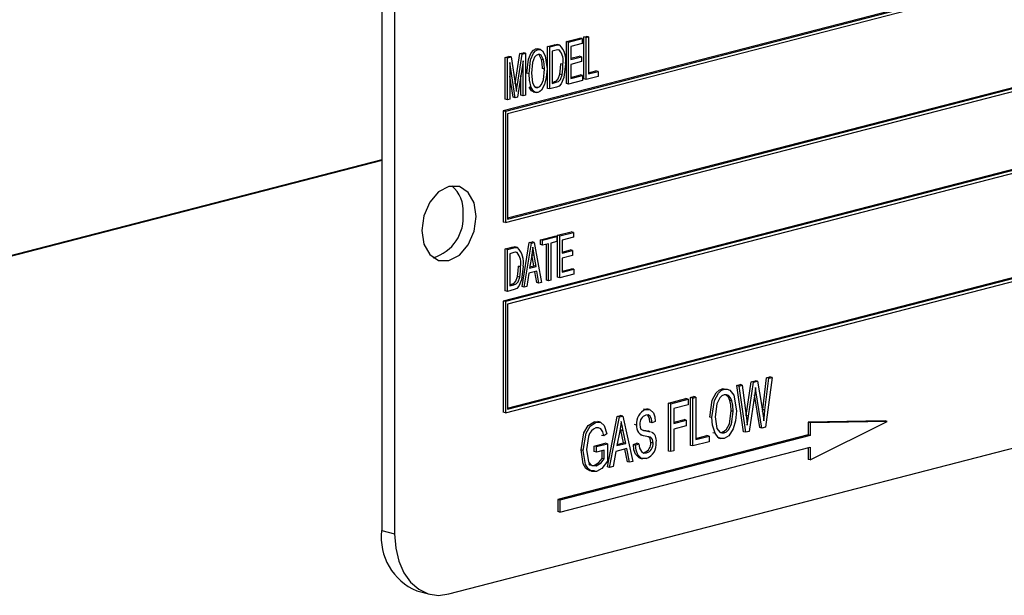
# Model space of a CAD drawing. Units: inches. Extents: x 4 to 84, y 4 to 63.
# Drawn here: x 63.8 to 65.4, y 50.6 to 51.5 of the extents above; entities that cross this region are included whole.
import ezdxf

# ---------------------------------------------------------------- set-up
doc = ezdxf.new("R2010")
doc.units = ezdxf.units.IN
doc.header["$LTSCALE"] = 8
doc.header["$MEASUREMENT"] = 0

msp = doc.modelspace()

# ---------------------------------------------------------------- linework, layer by layer
at = {"color": 7, "linetype": 'Continuous', "lineweight": 25}
for p, q in [((64.3771, 51.9052), (64.3771, 50.6978)), ((64.3982, 51.8997), (64.3982, 50.6923)), ((66.3428, 51.8392), (64.575, 51.3816)), ((66.3463, 51.8382), (64.5786, 51.3807)), ((66.3428, 51.8325), (64.5821, 51.3768)), ((64.5821, 51.2072), (66.3393, 51.662)), ((64.5821, 51.2054), (66.3428, 51.6611)), ((64.5786, 51.1996), (66.3463, 51.6571)), ((66.3428, 51.5294), (64.575, 51.0718)), ((66.3463, 51.5285), (64.5786, 51.0709)), ((66.3428, 51.5227), (64.5821, 51.067)), ((64.6777, 51.4947), (64.6998, 51.5004)), ((64.6813, 51.4938), (64.7034, 51.4995)), ((64.7034, 51.4995), (64.6998, 51.5004)), ((64.7034, 51.4995), (64.7034, 51.4915)), ((64.7063, 51.5021), (64.7102, 51.5031)), ((64.7063, 51.4337), (64.7063, 51.5021)), ((64.7099, 51.5012), (64.7063, 51.5021)), ((64.7099, 51.5012), (64.7138, 51.5022)), ((64.7099, 51.4328), (64.7099, 51.5012)), ((64.7138, 51.5022), (64.7102, 51.5031)), ((64.7138, 51.5022), (64.7138, 51.4418)), ((64.628, 51.4827), (64.6316, 51.4826)), ((64.6316, 51.4818), (64.628, 51.4827)), ((64.6356, 51.4817), (64.6311, 51.4829)), ((64.6472, 51.4868), (64.6578, 51.4895)), ((64.6472, 51.4184), (64.6472, 51.4868)), ((64.6507, 51.4859), (64.6472, 51.4868)), ((64.6507, 51.4859), (64.6613, 51.4886)), ((64.6507, 51.4175), (64.6507, 51.4859)), ((64.6613, 51.4886), (64.6578, 51.4895)), ((64.6673, 51.4889), (64.6629, 51.49)), ((64.6777, 51.4263), (64.6777, 51.4947)), ((64.6813, 51.4938), (64.6777, 51.4947)), ((64.6813, 51.4254), (64.6813, 51.4938)), ((64.7034, 51.4915), (64.6852, 51.4868)), ((64.6852, 51.4868), (64.6852, 51.4655)), ((64.5783, 51.4689), (64.5843, 51.4705)), ((64.5783, 51.4006), (64.5783, 51.4689)), ((64.5818, 51.468), (64.5783, 51.4689)), ((64.5818, 51.468), (64.5879, 51.4696)), ((64.5818, 51.3997), (64.5818, 51.468)), ((64.5879, 51.4696), (64.5843, 51.4705)), ((64.5879, 51.4696), (64.595, 51.423)), ((64.5946, 51.4257), (64.602, 51.4751)), ((64.5981, 51.4247), (64.6056, 51.4742)), ((64.602, 51.4751), (64.6075, 51.4765)), ((64.6056, 51.4742), (64.602, 51.4751)), ((64.6056, 51.4742), (64.6111, 51.4756)), ((64.6111, 51.4756), (64.6075, 51.4765)), ((64.6111, 51.4756), (64.6111, 51.4072)), ((64.6612, 51.4806), (64.6546, 51.4789)), ((64.6546, 51.4789), (64.6546, 51.4265)), ((64.6665, 51.4806), (64.6646, 51.4811)), ((64.6852, 51.4673), (64.6985, 51.4708)), ((64.6852, 51.4655), (64.7021, 51.4698)), ((64.7021, 51.4698), (64.6985, 51.4708)), ((64.7021, 51.4698), (64.7021, 51.4619)), ((64.5945, 51.4029), (64.5857, 51.4607)), ((64.5857, 51.4607), (64.5857, 51.4007)), ((64.6072, 51.463), (64.5983, 51.4039)), ((64.6072, 51.4062), (64.6072, 51.463)), ((64.6407, 51.4647), (64.6371, 51.4656)), ((64.6423, 51.4496), (64.6387, 51.4505)), ((64.6722, 51.4577), (64.6686, 51.4586)), ((64.7021, 51.4619), (64.6852, 51.4575)), ((64.6852, 51.4575), (64.6852, 51.4344)), ((64.591, 51.4039), (64.5857, 51.4384)), ((64.6036, 51.4071), (64.6036, 51.4395)), ((64.6169, 51.442), (64.6134, 51.4429)), ((64.6707, 51.4406), (64.6671, 51.4415)), ((64.6852, 51.4362), (64.7005, 51.4402)), ((64.6852, 51.4344), (64.704, 51.4393)), ((64.704, 51.4393), (64.7005, 51.4402)), ((64.704, 51.4393), (64.704, 51.4313)), ((64.7294, 51.4378), (64.7099, 51.4328)), ((64.7138, 51.4436), (64.7258, 51.4468)), ((64.7138, 51.4418), (64.7294, 51.4458)), ((64.7294, 51.4458), (64.7258, 51.4468)), ((64.7294, 51.4458), (64.7294, 51.4378)), ((64.5981, 51.4247), (64.5946, 51.4256)), ((64.595, 51.423), (64.5964, 51.4133)), ((64.6206, 51.4195), (64.6171, 51.4205)), ((64.6315, 51.4196), (64.628, 51.4205)), ((64.6507, 51.4175), (64.6472, 51.4184)), ((64.6618, 51.4204), (64.6507, 51.4175)), ((64.6546, 51.4283), (64.6578, 51.4291)), ((64.6546, 51.4265), (64.6613, 51.4282)), ((64.6613, 51.4282), (64.6578, 51.4291)), ((64.6813, 51.4254), (64.6777, 51.4263)), ((64.704, 51.4313), (64.6813, 51.4254)), ((64.7099, 51.4328), (64.7063, 51.4337)), ((64.5945, 51.4029), (64.591, 51.4039)), ((64.5983, 51.4039), (64.5945, 51.4029)), ((64.6072, 51.4062), (64.6036, 51.4071)), ((64.6111, 51.4072), (64.6072, 51.4062)), ((64.6239, 51.4126), (64.6283, 51.4115)), ((64.5818, 51.3997), (64.5783, 51.4006)), ((64.5857, 51.4007), (64.5818, 51.3997)), ((64.575, 51.3816), (64.575, 51.2005)), ((64.5786, 51.3807), (64.575, 51.3816)), ((64.5786, 51.3807), (64.5786, 51.1996)), ((64.5821, 51.3768), (64.5821, 51.2054)), ((64.5786, 50.8898), (66.3463, 51.3473)), ((64.5821, 50.8974), (66.3393, 51.3522)), ((64.5821, 50.8956), (66.3428, 51.3513)), ((64.3771, 51.302), (63.67, 51.119)), ((64.3771, 51.301), (63.67, 51.118)), ((64.5786, 51.1996), (64.575, 51.2005)), ((64.6355, 51.1717), (64.6589, 51.1778)), ((64.6624, 51.1768), (64.6589, 51.1778)), ((64.6634, 51.1789), (64.6855, 51.1847)), ((64.6634, 51.1106), (64.6634, 51.1789)), ((64.667, 51.178), (64.6634, 51.1789)), ((64.667, 51.178), (64.6891, 51.1837)), ((64.667, 51.1097), (64.667, 51.178)), ((64.6891, 51.1837), (64.6855, 51.1847)), ((64.6891, 51.1837), (64.6891, 51.1758)), ((64.6056, 51.0956), (64.6173, 51.167)), ((64.6091, 51.0947), (64.6208, 51.1661)), ((64.6173, 51.167), (64.6218, 51.1682)), ((64.6208, 51.1661), (64.6173, 51.167)), ((64.6208, 51.1661), (64.6254, 51.1673)), ((64.6254, 51.1673), (64.6218, 51.1682)), ((64.6254, 51.1673), (64.6371, 51.1019)), ((64.6355, 51.1637), (64.6355, 51.1717)), ((64.639, 51.1708), (64.6355, 51.1717)), ((64.639, 51.1628), (64.6355, 51.1637)), ((64.639, 51.1708), (64.6624, 51.1768)), ((64.639, 51.1628), (64.639, 51.1708)), ((64.6488, 51.1653), (64.639, 51.1628)), ((64.6452, 51.1059), (64.6452, 51.1644)), ((64.6488, 51.1049), (64.6488, 51.1653)), ((64.6624, 51.1689), (64.6527, 51.1663)), ((64.6527, 51.1663), (64.6527, 51.106)), ((64.6624, 51.1768), (64.6624, 51.1689)), ((64.6891, 51.1758), (64.6709, 51.171)), ((64.6709, 51.171), (64.6709, 51.1497)), ((64.5783, 51.1569), (64.5889, 51.1596)), ((64.5783, 51.0885), (64.5783, 51.1569)), ((64.5818, 51.156), (64.5783, 51.1569)), ((64.5818, 51.156), (64.5924, 51.1587)), ((64.5818, 51.0876), (64.5818, 51.156)), ((64.5923, 51.1507), (64.5857, 51.149)), ((64.5857, 51.149), (64.5857, 51.0966)), ((64.5924, 51.1587), (64.5889, 51.1596)), ((64.5984, 51.159), (64.594, 51.1601)), ((64.5976, 51.1507), (64.5957, 51.1512)), ((64.6213, 51.1462), (64.6178, 51.1253)), ((64.6248, 51.129), (64.6217, 51.147)), ((64.6252, 51.1461), (64.6217, 51.147)), ((64.6284, 51.1281), (64.6252, 51.1461)), ((64.6709, 51.1516), (64.6842, 51.155)), ((64.6709, 51.1497), (64.6878, 51.1541)), ((64.6878, 51.1461), (64.6709, 51.1417)), ((64.6878, 51.1541), (64.6842, 51.155)), ((64.6878, 51.1541), (64.6878, 51.1461)), ((64.6709, 51.1417), (64.6709, 51.1187)), ((64.6033, 51.1278), (64.5997, 51.1287)), ((64.6165, 51.117), (64.6132, 51.0957)), ((64.6297, 51.1204), (64.6165, 51.117)), ((64.6178, 51.1253), (64.6284, 51.1281)), ((64.6181, 51.1273), (64.6248, 51.129)), ((64.6284, 51.1281), (64.6248, 51.129)), ((64.6294, 51.1018), (64.6264, 51.1196)), ((64.633, 51.1009), (64.6297, 51.1204)), ((64.6897, 51.1155), (64.667, 51.1097)), ((64.6709, 51.1205), (64.6862, 51.1244)), ((64.6709, 51.1187), (64.6897, 51.1235)), ((64.6897, 51.1235), (64.6862, 51.1244)), ((64.6897, 51.1235), (64.6897, 51.1155)), ((64.4866, 50.5945), (66.4312, 51.0977)), ((64.5857, 51.0984), (64.5889, 51.0993)), ((64.5857, 51.0966), (64.5924, 51.0984)), ((64.5924, 51.0984), (64.5889, 51.0993)), ((64.6018, 51.1107), (64.5982, 51.1117)), ((64.633, 51.1009), (64.6294, 51.1018)), ((64.6371, 51.1019), (64.633, 51.1009)), ((64.6488, 51.1049), (64.6452, 51.1059)), ((64.6527, 51.106), (64.6488, 51.1049)), ((64.667, 51.1097), (64.6634, 51.1106)), ((64.5818, 51.0876), (64.5783, 51.0885)), ((64.5929, 51.0905), (64.5818, 51.0876)), ((64.6091, 51.0947), (64.6056, 51.0956)), ((64.6132, 51.0957), (64.6091, 51.0947)), ((64.575, 51.0718), (64.575, 50.8907)), ((64.5786, 51.0709), (64.575, 51.0718)), ((64.5786, 51.0709), (64.5786, 50.8898)), ((64.5821, 51.067), (64.5821, 50.8956)), ((64.9706, 50.8855), (64.9788, 50.9404)), ((64.9741, 50.8845), (64.9824, 50.9394)), ((64.9788, 50.9404), (64.9852, 50.942)), ((64.9824, 50.9394), (64.9788, 50.9404)), ((64.9824, 50.9394), (64.9888, 50.9411)), ((64.9888, 50.9411), (64.9852, 50.942)), ((64.9888, 50.9411), (64.9953, 50.9033)), ((64.9974, 50.8949), (65.0037, 50.9468)), ((65.0009, 50.894), (65.0073, 50.9459)), ((65.0126, 50.9473), (65.0021, 50.8664)), ((65.0037, 50.9468), (65.009, 50.9482)), ((65.0073, 50.9459), (65.0037, 50.9468)), ((65.0073, 50.9459), (65.0126, 50.9473)), ((65.0126, 50.9473), (65.009, 50.9482)), ((64.9347, 50.9281), (64.9312, 50.929)), ((64.9552, 50.9342), (64.9605, 50.9356)), ((64.9662, 50.8589), (64.9552, 50.9342)), ((64.9588, 50.9333), (64.9552, 50.9342)), ((64.9588, 50.9333), (64.9641, 50.9347)), ((64.9697, 50.858), (64.9588, 50.9333)), ((64.9641, 50.9347), (64.9605, 50.9356)), ((64.9641, 50.9347), (64.9704, 50.8851)), ((64.9843, 50.9213), (64.9751, 50.8594)), ((64.9869, 50.922), (64.9845, 50.9226)), ((64.9869, 50.922), (64.9855, 50.9308)), ((64.9959, 50.8648), (64.9869, 50.922)), ((64.8442, 50.9055), (64.8724, 50.9128)), ((64.8442, 50.8274), (64.8442, 50.9055)), ((64.8477, 50.9046), (64.8442, 50.9055)), ((64.8477, 50.9046), (64.876, 50.9119)), ((64.876, 50.9119), (64.8724, 50.9128)), ((64.876, 50.9119), (64.876, 50.9028)), ((64.8799, 50.9147), (64.8851, 50.9161)), ((64.8799, 50.8366), (64.8799, 50.9147)), ((64.8834, 50.9138), (64.8799, 50.9147)), ((64.8834, 50.9138), (64.8886, 50.9152)), ((64.8834, 50.8357), (64.8834, 50.9138)), ((64.8886, 50.9152), (64.8851, 50.9161)), ((64.8886, 50.9152), (64.8886, 50.8462)), ((64.9473, 50.9091), (64.9438, 50.91)), ((64.9924, 50.8657), (64.984, 50.9191)), ((64.5786, 50.8898), (64.575, 50.8907)), ((64.8033, 50.8959), (64.8092, 50.8958)), ((64.8068, 50.895), (64.8033, 50.8959)), ((64.8132, 50.8951), (64.8088, 50.8962)), ((64.8477, 50.8265), (64.8477, 50.9046)), ((64.876, 50.9028), (64.8529, 50.8968)), ((64.8529, 50.8968), (64.8529, 50.8725)), ((64.9495, 50.892), (64.946, 50.8929)), ((64.997, 50.8921), (64.9974, 50.8949)), ((65.0009, 50.894), (64.9974, 50.8949)), ((64.7229, 50.8751), (64.7291, 50.875)), ((64.7264, 50.8742), (64.7229, 50.8751)), ((64.7332, 50.8743), (64.7287, 50.8754)), ((64.7447, 50.8016), (64.7605, 50.8838)), ((64.7482, 50.8007), (64.764, 50.8829)), ((64.7605, 50.8838), (64.766, 50.8853)), ((64.764, 50.8829), (64.7605, 50.8838)), ((64.764, 50.8829), (64.7695, 50.8843)), ((64.7695, 50.8843), (64.766, 50.8853)), ((64.7695, 50.8843), (64.7861, 50.8105)), ((64.8173, 50.8734), (64.8138, 50.8743)), ((64.8225, 50.8757), (64.8173, 50.8734)), ((64.8529, 50.8743), (64.8695, 50.8786)), ((64.8529, 50.8725), (64.873, 50.8776)), ((64.873, 50.8776), (64.8695, 50.8786)), ((64.873, 50.8776), (64.873, 50.8685)), ((64.9146, 50.8818), (64.9111, 50.8827)), ((64.9705, 50.8846), (64.9706, 50.8855)), ((64.9741, 50.8845), (64.9706, 50.8855)), ((64.9722, 50.8696), (64.9741, 50.8845)), ((65.1967, 50.8765), (65.0712, 50.8743)), ((65.0712, 50.8743), (65.0712, 50.8537)), ((65.0747, 50.8733), (65.0712, 50.8743)), ((65.2002, 50.8756), (65.0747, 50.8733)), ((65.0747, 50.8129), (65.2002, 50.8756)), ((65.0747, 50.8733), (65.0747, 50.8528)), ((65.2002, 50.8756), (65.1967, 50.8765)), ((64.7648, 50.8602), (64.7599, 50.8362)), ((64.7665, 50.8612), (64.7657, 50.8654)), ((64.7708, 50.8409), (64.7665, 50.8612)), ((64.7701, 50.8603), (64.7665, 50.8612)), ((64.7744, 50.8399), (64.7701, 50.8603)), ((64.792, 50.8698), (64.7885, 50.8707)), ((64.8071, 50.8602), (64.8035, 50.8611)), ((64.8149, 50.8589), (64.8104, 50.8601)), ((64.873, 50.8685), (64.8529, 50.8633)), ((64.8529, 50.8633), (64.8529, 50.8278)), ((64.9197, 50.8563), (64.9162, 50.8572)), ((64.9287, 50.8578), (64.9311, 50.858)), ((64.9346, 50.8571), (64.9311, 50.858)), ((64.9697, 50.858), (64.9662, 50.8589)), ((64.9751, 50.8594), (64.9697, 50.858)), ((64.9959, 50.8648), (64.9924, 50.8657)), ((65.0021, 50.8664), (64.9959, 50.8648)), ((65.0712, 50.8537), (64.6638, 50.7483)), ((65.0747, 50.8528), (64.6673, 50.7473)), ((64.7385, 50.852), (64.735, 50.8529)), ((64.7437, 50.8554), (64.7385, 50.852)), ((64.7603, 50.8381), (64.7708, 50.8409)), ((64.7744, 50.8399), (64.7708, 50.8409)), ((64.7983, 50.8536), (64.8028, 50.8525)), ((64.8188, 50.8405), (64.8152, 50.8414)), ((64.9101, 50.8426), (64.8834, 50.8357)), ((64.8886, 50.848), (64.9066, 50.8527)), ((64.8886, 50.8462), (64.9101, 50.8517)), ((64.9101, 50.8517), (64.9066, 50.8527)), ((64.9101, 50.8517), (64.9101, 50.8426)), ((64.9248, 50.8489), (64.9293, 50.8477)), ((65.0747, 50.8528), (65.0712, 50.8537)), ((64.6673, 50.728), (65.0747, 50.8335)), ((64.7051, 50.8282), (64.7016, 50.8292)), ((64.7231, 50.8356), (64.741, 50.8402)), ((64.7231, 50.8265), (64.7231, 50.8356)), ((64.7267, 50.8347), (64.7231, 50.8356)), ((64.7267, 50.8256), (64.7231, 50.8265)), ((64.7267, 50.8347), (64.7445, 50.8393)), ((64.7267, 50.8256), (64.7267, 50.8347)), ((64.7393, 50.8288), (64.7267, 50.8256)), ((64.7358, 50.8154), (64.7358, 50.8279)), ((64.7393, 50.8145), (64.7393, 50.8288)), ((64.7445, 50.8393), (64.741, 50.8402)), ((64.7445, 50.8393), (64.7445, 50.8107)), ((64.7581, 50.8266), (64.7537, 50.8021)), ((64.7761, 50.8313), (64.7581, 50.8266)), ((64.7599, 50.8362), (64.7744, 50.8399)), ((64.7771, 50.81), (64.773, 50.8304)), ((64.7806, 50.8091), (64.7761, 50.8313)), ((64.787, 50.8379), (64.7922, 50.8403)), ((64.7905, 50.837), (64.787, 50.8379)), ((64.7905, 50.837), (64.7957, 50.8394)), ((64.7957, 50.8394), (64.7922, 50.8403)), ((64.8082, 50.8244), (64.8047, 50.8253)), ((64.8477, 50.8265), (64.8442, 50.8274)), ((64.8529, 50.8278), (64.8477, 50.8265)), ((64.8834, 50.8357), (64.8799, 50.8366)), ((65.0712, 50.8325), (65.0712, 50.8138)), ((65.0747, 50.8335), (65.0747, 50.8129)), ((64.7393, 50.8145), (64.7358, 50.8154)), ((64.7806, 50.8091), (64.7771, 50.81)), ((64.7861, 50.8105), (64.7806, 50.8091)), ((64.7973, 50.816), (64.8017, 50.8148)), ((65.0747, 50.8129), (65.0712, 50.8138)), ((64.7265, 50.8032), (64.723, 50.8041)), ((64.7482, 50.8007), (64.7447, 50.8016)), ((64.7537, 50.8021), (64.7482, 50.8007)), ((64.6638, 50.7483), (64.6638, 50.7289)), ((64.6673, 50.7473), (64.6638, 50.7483)), ((64.6673, 50.7473), (64.6673, 50.728)), ((64.6673, 50.728), (64.6638, 50.7289)), ((64.3771, 50.6978), (64.3982, 50.6923)), ((64.4342, 50.5997), (64.4553, 50.5942))]:
    msp.add_line(p, q, dxfattribs=at)
at = {"color": 7, "linetype": 'Continuous', "lineweight": 25, "flags": 128}
for points in [[(64.6134, 51.4429), (64.616, 51.4659), (64.6205, 51.4765), (64.624, 51.4806), (64.628, 51.4827)], [(64.6578, 51.4895), (64.6611, 51.4901), (64.6637, 51.4898)], [(64.6613, 51.4886), (64.6647, 51.4892), (64.6673, 51.4889)], [(64.6169, 51.442), (64.6195, 51.465), (64.6241, 51.4756), (64.6275, 51.4796), (64.6316, 51.4818)], [(64.6316, 51.4738), (64.6285, 51.4721), (64.6258, 51.469), (64.6225, 51.4607), (64.6208, 51.4429)], [(64.6316, 51.4818), (64.6355, 51.4817), (64.6389, 51.4796), (64.6434, 51.4715), (64.6462, 51.4504)], [(64.6407, 51.4647), (64.6368, 51.4722), (64.6344, 51.4737), (64.6316, 51.4738)], [(64.6371, 51.4656), (64.6333, 51.4731), (64.6322, 51.4738)], [(64.6655, 51.4807), (64.6636, 51.481), (64.6612, 51.4806)], [(64.6387, 51.4505), (64.6383, 51.4592), (64.6371, 51.4656)], [(64.6423, 51.4496), (64.6418, 51.4583), (64.6407, 51.4647)], [(64.6462, 51.4504), (64.6451, 51.4361), (64.6424, 51.4249)], [(64.6761, 51.4586), (64.6736, 51.4361), (64.6694, 51.4257), (64.6658, 51.4221), (64.6618, 51.4204)], [(64.6671, 51.4415), (64.6684, 51.4511), (64.6686, 51.4586)], [(64.6707, 51.4406), (64.6719, 51.4502), (64.6722, 51.4577)], [(64.6206, 51.4195), (64.6175, 51.4316), (64.6169, 51.442)], [(64.6208, 51.4429), (64.6228, 51.4273), (64.6261, 51.4213), (64.6286, 51.4197), (64.6315, 51.4196)], [(64.6315, 51.4196), (64.6345, 51.4213), (64.6371, 51.4244), (64.6404, 51.4324), (64.6423, 51.4496)], [(64.6578, 51.4291), (64.6614, 51.4307), (64.6645, 51.434), (64.6671, 51.4415)], [(64.6613, 51.4282), (64.6649, 51.4298), (64.668, 51.433), (64.6707, 51.4406)], [(64.5964, 51.4133), (64.5973, 51.4197), (64.5981, 51.4247)], [(64.6244, 51.4125), (64.6241, 51.4125), (64.6208, 51.4146), (64.6171, 51.4205)], [(64.6315, 51.4116), (64.6277, 51.4116), (64.6243, 51.4137), (64.6206, 51.4195)], [(64.6424, 51.4249), (64.6373, 51.4155), (64.6346, 51.413), (64.6315, 51.4116)], [(64.5308, 51.2096), (64.5275, 51.2318), (64.5179, 51.2489), (64.5035, 51.2583), (64.4866, 51.2585), (64.4697, 51.2496), (64.4554, 51.2328), (64.4458, 51.2107), (64.4424, 51.1867), (64.4458, 51.1645), (64.4554, 51.1474), (64.4697, 51.138), (64.4866, 51.1378), (64.5035, 51.1468), (64.5179, 51.1636), (64.5275, 51.1856), (64.5308, 51.2096)], [(64.5889, 51.1596), (64.5922, 51.1602), (64.5948, 51.1599)], [(64.5966, 51.1509), (64.5947, 51.1512), (64.5923, 51.1507)], [(64.5924, 51.1587), (64.5958, 51.1593), (64.5984, 51.159)], [(64.6231, 51.1596), (64.6222, 51.1521), (64.6213, 51.1462)], [(64.6252, 51.1461), (64.624, 51.1536), (64.6231, 51.1596)], [(64.6072, 51.1287), (64.6047, 51.1062), (64.6005, 51.0958), (64.5969, 51.0923), (64.5929, 51.0905)], [(64.5982, 51.1117), (64.5995, 51.1213), (64.5997, 51.1287)], [(64.6018, 51.1107), (64.603, 51.1203), (64.6033, 51.1278)], [(64.5889, 51.0993), (64.5925, 51.1008), (64.5956, 51.1041), (64.5982, 51.1117)], [(64.5924, 51.0984), (64.596, 51.0999), (64.5991, 51.1032), (64.6018, 51.1107)], [(64.9111, 50.8827), (64.9151, 50.9105), (64.9217, 50.9225), (64.9262, 50.9267), (64.9312, 50.929)], [(64.9146, 50.8818), (64.9186, 50.9096), (64.9252, 50.9216), (64.9297, 50.9258), (64.9347, 50.9281)], [(64.9347, 50.9281), (64.9396, 50.9284), (64.944, 50.9266), (64.9505, 50.9182), (64.9547, 50.8931)], [(64.9855, 50.9308), (64.9849, 50.9255), (64.9843, 50.9213)], [(64.9347, 50.919), (64.9309, 50.9172), (64.9274, 50.914), (64.9225, 50.9045), (64.9198, 50.883)], [(64.9473, 50.9091), (64.945, 50.9142), (64.9417, 50.9177), (64.9384, 50.9192), (64.9347, 50.919)], [(64.9438, 50.91), (64.9415, 50.9151), (64.9381, 50.9186)], [(64.946, 50.8929), (64.9453, 50.9028), (64.9438, 50.91)], [(64.9495, 50.892), (64.9489, 50.9019), (64.9473, 50.9091)], [(64.8068, 50.895), (64.8139, 50.8948), (64.8194, 50.8898), (64.8217, 50.8833), (64.8225, 50.8757)], [(64.9311, 50.858), (64.9348, 50.8597), (64.9382, 50.8629), (64.9431, 50.872), (64.946, 50.8929)], [(64.9346, 50.8571), (64.9384, 50.8588), (64.9417, 50.862), (64.9466, 50.8711), (64.9495, 50.892)], [(64.9547, 50.8931), (64.9533, 50.8765), (64.9495, 50.8637)], [(64.9953, 50.9033), (64.9976, 50.8884), (64.9989, 50.8765)], [(64.9989, 50.8765), (65, 50.8863), (65.0009, 50.894)], [(64.7016, 50.8292), (64.7062, 50.8573), (64.7131, 50.8691), (64.7229, 50.8751)], [(64.7051, 50.8282), (64.7097, 50.8564), (64.7166, 50.8682), (64.7264, 50.8742)], [(64.7264, 50.8742), (64.7337, 50.8741), (64.7395, 50.8692), (64.7437, 50.8554)], [(64.7671, 50.8756), (64.766, 50.867), (64.7648, 50.8602)], [(64.7701, 50.8603), (64.7683, 50.8688), (64.7671, 50.8756)], [(64.8173, 50.8734), (64.8164, 50.8796), (64.8139, 50.8844), (64.8107, 50.8862), (64.807, 50.8859)], [(64.8138, 50.8743), (64.8129, 50.8805), (64.8104, 50.8854)], [(64.9197, 50.8563), (64.9155, 50.8698), (64.9146, 50.8818)], [(64.9198, 50.883), (64.9229, 50.8644), (64.9277, 50.8582), (64.931, 50.8569), (64.9346, 50.8571)], [(64.9704, 50.8851), (64.9715, 50.8764), (64.9722, 50.8696)], [(64.7259, 50.865), (64.7221, 50.8633), (64.7186, 50.8604), (64.7156, 50.8562), (64.7135, 50.8512), (64.7103, 50.8299)], [(64.7385, 50.852), (64.7369, 50.8585), (64.7338, 50.8634), (64.7301, 50.8652), (64.7259, 50.865)], [(64.7972, 50.8709), (64.7977, 50.8663), (64.7989, 50.8633)], [(64.7989, 50.8633), (64.8032, 50.8609), (64.8071, 50.8602)], [(64.8035, 50.8611), (64.8086, 50.8604), (64.8109, 50.8599)], [(64.8071, 50.8602), (64.8122, 50.8595), (64.8144, 50.8589)], [(64.9495, 50.8637), (64.9423, 50.8524), (64.9347, 50.8479)], [(64.8188, 50.8405), (64.8177, 50.8463), (64.8164, 50.8484), (64.8145, 50.8498), (64.8058, 50.8519)], [(64.8152, 50.8414), (64.8142, 50.8472), (64.8128, 50.8494), (64.8111, 50.8506)], [(64.9347, 50.8479), (64.9296, 50.8477), (64.9251, 50.8496), (64.9197, 50.8563)], [(64.7233, 50.7951), (64.7159, 50.795), (64.7096, 50.7991), (64.7052, 50.8064), (64.7016, 50.8292)], [(64.7268, 50.7941), (64.7194, 50.7941), (64.7131, 50.7982), (64.7087, 50.8055), (64.7051, 50.8282)], [(64.7103, 50.8299), (64.7136, 50.81), (64.719, 50.8039), (64.7265, 50.8032)], [(64.7978, 50.8163), (64.7963, 50.8163), (64.7903, 50.8221), (64.7878, 50.8295), (64.787, 50.8379)], [(64.8078, 50.8151), (64.7999, 50.8154), (64.7939, 50.8212), (64.7913, 50.8286), (64.7905, 50.837)], [(64.7957, 50.8394), (64.7968, 50.832), (64.8, 50.8264), (64.8038, 50.8242), (64.8082, 50.8244)], [(64.723, 50.8041), (64.7307, 50.8089), (64.7358, 50.8154)], [(64.7265, 50.8032), (64.7342, 50.808), (64.7393, 50.8145)], [(64.7445, 50.8107), (64.7355, 50.7991), (64.7268, 50.7941)], [(64.7136, 50.8069), (64.7155, 50.8048), (64.723, 50.8041)], [(64.3982, 50.6923), (64.3999, 50.6692), (64.405, 50.6479), (64.4131, 50.6291), (64.4241, 50.6136), (64.4375, 50.6021), (64.4528, 50.5949), (64.4694, 50.5923), (64.4866, 50.5945)]]:
    msp.add_lwpolyline(points, dxfattribs=at)
at = {"color": 7, "linetype": 'Continuous', "lineweight": 25}
for centre, radius, start, end in [((64.6425, 51.4653), 0.0342, 348.797, 43.6054), ((64.6461, 51.4634), 0.0266, 347.5698, 40.1336), ((64.4582, 51.2196), 0.0517, 354.9662, 50.3121), ((64.4413, 51.2083), 0.0687, 286.5797, 5.6947), ((64.5772, 51.1336), 0.0266, 347.5698, 40.1336), ((64.5736, 51.1354), 0.0342, 348.797, 43.6054), ((64.8156, 50.8729), 0.0238, 111.6987, 187.523), ((64.8116, 50.8723), 0.0144, 108.5576, 185.5701), ((64.8072, 50.8672), 0.0153, 170.2058, 265.0132), ((64.8087, 50.8448), 0.0155, 349.3152, 61.6629), ((64.7997, 50.84), 0.0156, 288.5668, 5.047), ((64.7987, 50.8389), 0.0255, 290.9132, 6.8689), ((64.8033, 50.8391), 0.0156, 288.5668, 5.047), ((64.471, 50.6868), 0.0946, 173.3017, 247.056)]:
    msp.add_arc(centre, radius, start, end, dxfattribs=at)

doc.saveas('drawing.dxf')
